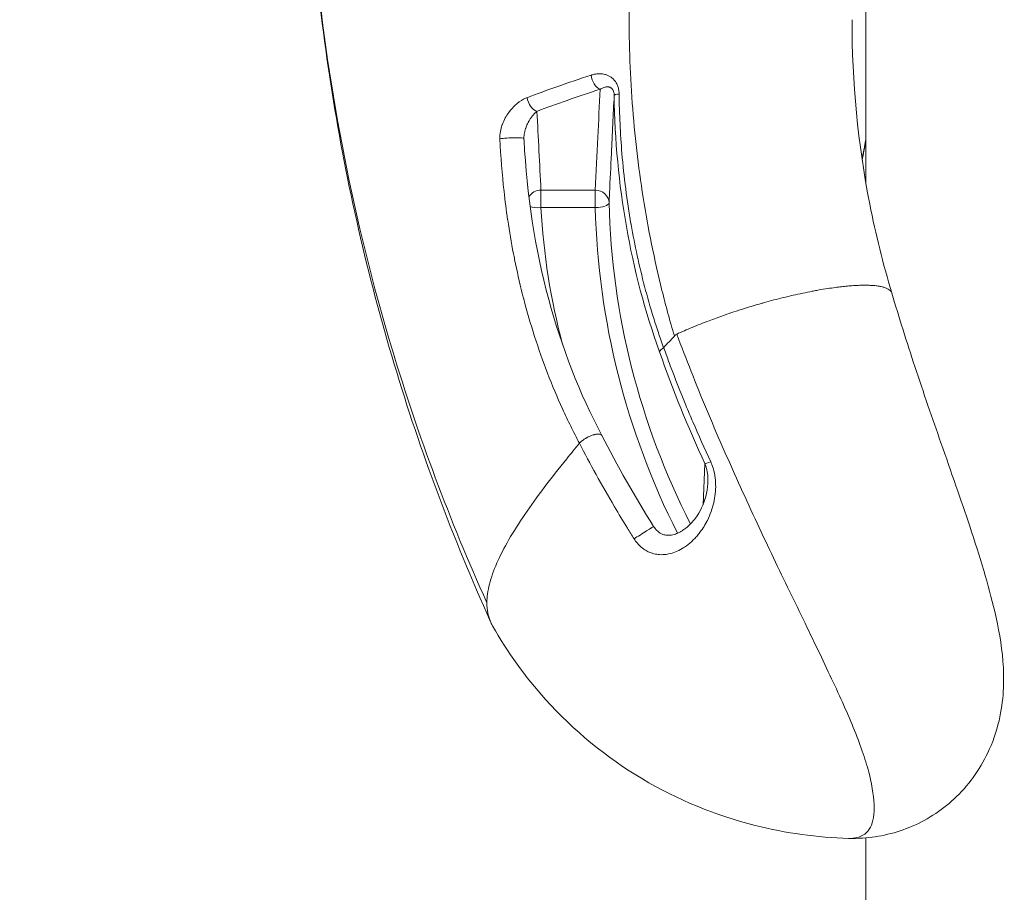
# Model space of a CAD drawing. Units: millimetres. Extents: x -2058 to 3545, y -1339 to 7471.
# Drawn here: x 1947 to 1969, y 445 to 464 of the extents above; entities that cross this region are included whole.
import ezdxf

# ---------------------------------------------------------------- set-up
doc = ezdxf.new("R2010")
doc.units = ezdxf.units.MM

msp = doc.modelspace()

# ---------------------------------------------------------------- linework, layer by layer
at = {"color": 0, "linetype": 'Continuous', "lineweight": 0}
for p, q in [((1965.719, 585.486), (1965.719, 460.275)), ((1959.81, 460.106), (1958.623, 460.106)), ((1958.623, 460.106), (1958.623, 459.723)), ((1959.81, 460.106), (1959.81, 459.723)), ((1958.623, 459.723), (1959.81, 459.723)), ((1962.163, 453.231), (1962.203, 454.128)), ((1965.719, 446.052), (1965.719, 446.052)), ((1965.719, 445.949), (1965.719, 375.818))]:
    msp.add_line(p, q, dxfattribs=at)
msp.add_arc((1981.919, 430.49), 56.2, 119.0013, 180, dxfattribs=at)
for centre, major_axis, ratio, start_param, end_param in [((1975.567, 462.387), (20.191, 2.392), 0.162346, 2.45399, 2.575303), ((1959.915, 462.591), (0.092, -0.286), 0.623881, -1.866595, -0.476366), ((1958.535, 462.108), (0.107, -0.28), 0.681803, -1.892616, -0.511957), ((1960.522, 462.179), (-0.3, -0.004), 0.133279, -0.879318, -0.022436), ((1958.623, 459.826), (-0.3, -0.015), 0.933423, -1.618553, -0.545006), ((1959.81, 459.826), (0.3, -0.014), 0.933445, 0.067765, 1.615189), ((1978.49, 460.128), (-18.685, 0), 0.939693, 0.023076, 0.44264), ((1962.47, 454.255), (-0.273, -0.125), 0.077715, 0.17362, 0.999945)]:
    msp.add_ellipse(centre, major_axis=major_axis, ratio=ratio, start_param=start_param, end_param=end_param, dxfattribs=at)
at = {"color": 0, "linetype": 'Continuous', "lineweight": 0, "extrusion": (0, 0, -1)}
for centre, major_axis, ratio, start_param, end_param in [((2356.011, 464.288), (400.709, 4.919), 0.047394, -3.013894, -2.989125), ((1957.951, 461.217), (0.3, 0.015), 0.103947, -2.421571, -0.000768), ((1958.623, 459.826), (-0.3, -0.016), 0.341591, -1.552578, -0.639288), ((1959.81, 459.826), (0.3, 0.007), 0.341929, 0.025851, 1.579194), ((1978.49, 460.229), (-18.385, 0), 0.939693, -0.444007, -0.023076), ((1975.285, 460.508), (-16.683, 0), 0.939693, -0.243284, -0.050081), ((1960.828, 452.598), (0.254, 0.159), 0.011683, 0, 2.319517)]:
    msp.add_ellipse(centre, major_axis=major_axis, ratio=ratio, start_param=start_param, end_param=end_param, dxfattribs=at)
at = {"color": 0, "linetype": 'Continuous', "lineweight": 0}
for points, knots in [([(1965.719, 479.913), (1965.502, 479.606), (1965.292, 479.296), (1964.705, 478.392), (1964.345, 477.789), (1963.333, 475.945), (1962.751, 474.67), (1962.018, 472.686), (1961.797, 472.01), (1961.41, 470.655), (1961.243, 469.974), (1960.822, 467.924), (1960.646, 466.545), (1960.545, 464.458), (1960.539, 463.758), (1960.584, 462.356), (1960.636, 461.662), (1960.794, 460.284), (1960.902, 459.601), (1961.108, 458.586), (1961.184, 458.25), (1961.308, 457.747), (1961.352, 457.58), (1961.442, 457.248), (1961.49, 457.081), (1961.538, 456.919)], [0.04320731, 0.04320731, 0.04320731, 0.04320731, 0.04432522, 0.04432522, 0.04643594, 0.04643594, 0.0506574, 0.0506574, 0.05276813, 0.05276813, 0.05487885, 0.05487885, 0.05910031, 0.05910031, 0.06121104, 0.06121104, 0.06332176, 0.06332176, 0.06543249, 0.06543249, 0.06648785, 0.06648785, 0.06701554, 0.06701554, 0.06753913, 0.06753913, 0.06753913, 0.06753913]), ([(1957.441, 451.088), (1956.625, 452.899), (1955.939, 454.739), (1955.377, 456.606), (1955.372, 456.622), (1955.368, 456.638), (1955.363, 456.654), (1954.536, 459.412), (1953.98, 462.23), (1953.7, 465.11), (1953.607, 466.06), (1953.545, 467.017), (1953.514, 467.97), (1953.499, 468.445), (1953.491, 468.919), (1953.492, 469.391)], [0, 0, 0, 0, 0.00618972, 0.00618972, 0.00618972, 0.00624245, 0.00624245, 0.00624245, 0.01538245, 0.01538245, 0.01538245, 0.01839698, 0.01839698, 0.01839698, 0.01989845, 0.01989845, 0.01989845, 0.01989845]), ([(1957.516, 450.686), (1956.694, 452.507), (1955.991, 454.389), (1954.832, 458.248), (1954.377, 460.236), (1953.739, 464.246), (1953.553, 466.277), (1953.496, 468.668), (1953.492, 469.03), (1953.492, 469.391)], [0.031706, 0.031706, 0.031706, 0.031706, 6.255528, 6.255528, 12.569525, 12.569525, 18.892112, 18.892112, 20.019128, 20.019128, 20.019128, 20.019128]), ([(1965.419, 463.831), (1965.419, 462.472), (1965.549, 461.113), (1965.936, 459.142), (1966.096, 458.495), (1966.288, 457.862)], [0.00014, 0.00014, 0.00014, 0.00014, 4.152538, 4.152538, 6.218894, 6.218894, 6.218894, 6.218894]), ([(1960.33, 462.207), (1960.33, 462.236), (1960.327, 462.265), (1960.323, 462.293), (1960.318, 462.321), (1960.311, 462.349), (1960.302, 462.375), (1960.293, 462.401), (1960.282, 462.426), (1960.269, 462.449), (1960.243, 462.495), (1960.208, 462.533), (1960.17, 462.563), (1960.152, 462.578), (1960.133, 462.59), (1960.114, 462.6), (1960.095, 462.61), (1960.075, 462.619), (1960.055, 462.626), (1960.043, 462.63), (1960.031, 462.634), (1960.018, 462.637), (1960.002, 462.641), (1959.985, 462.644), (1959.969, 462.646), (1959.952, 462.648), (1959.935, 462.649), (1959.919, 462.65), (1959.893, 462.651), (1959.868, 462.649), (1959.842, 462.646), (1959.816, 462.644), (1959.791, 462.639), (1959.765, 462.633), (1959.755, 462.63), (1959.745, 462.627), (1959.734, 462.624), (1959.729, 462.623), (1959.723, 462.621), (1959.718, 462.619)], [0, 0, 0, 0, 0.000086883, 0.000086883, 0.000086883, 0.000175973, 0.000175973, 0.000175973, 0.000265064, 0.000265064, 0.000265064, 0.000445148, 0.000445148, 0.000445148, 0.000530519, 0.000530519, 0.000530519, 0.000613327, 0.000613327, 0.000613327, 0.000664314, 0.000664314, 0.000664314, 0.000730745, 0.000730745, 0.000730745, 0.000797176, 0.000797176, 0.000797176, 0.000898386, 0.000898386, 0.000898386, 0.001000366, 0.001000366, 0.001000366, 0.001041034, 0.001041034, 0.001041034, 0.001062902, 0.001062902, 0.001062902, 0.001062902]), ([(1960.222, 462.176), (1960.222, 462.191), (1960.221, 462.205), (1960.216, 462.232), (1960.213, 462.246), (1960.206, 462.269), (1960.202, 462.279), (1960.195, 462.292), (1960.193, 462.295), (1960.187, 462.305), (1960.182, 462.312), (1960.172, 462.323), (1960.167, 462.328), (1960.156, 462.337), (1960.15, 462.341), (1960.138, 462.348), (1960.132, 462.351), (1960.122, 462.355), (1960.118, 462.356), (1960.107, 462.36), (1960.099, 462.361), (1960.091, 462.362), (1960.09, 462.363), (1960.079, 462.364), (1960.07, 462.364), (1960.05, 462.363), (1960.04, 462.362), (1960.02, 462.358), (1960.009, 462.355), (1959.987, 462.348), (1959.976, 462.343), (1959.952, 462.332), (1959.94, 462.326), (1959.923, 462.316), (1959.919, 462.313), (1959.915, 462.311)], [0, 0, 0, 0, 0.0000419935, 0.0000419935, 0.0000839871, 0.0000839871, 0.0001218274, 0.0001218274, 0.0001351435, 0.0001351435, 0.0001679741, 0.0001679741, 0.0001985444, 0.0001985444, 0.0002305898, 0.0002305898, 0.0002653151, 0.0002653151, 0.0002885198, 0.0002885198, 0.0003288296, 0.0003288296, 0.0003359483, 0.0003359483, 0.0003887173, 0.0003887173, 0.0004445738, 0.0004445738, 0.0005064616, 0.0005064616, 0.0005727912, 0.0005727912, 0.0006466855, 0.0006466855, 0.0006718966, 0.0006718966, 0.0006718966, 0.0006718966]), ([(1957.725, 461.226), (1957.722, 461.281), (1957.727, 461.336), (1957.745, 461.44), (1957.759, 461.489), (1957.776, 461.538), (1957.778, 461.541), (1957.779, 461.545), (1957.779, 461.545), (1957.779, 461.545), (1957.797, 461.594), (1957.819, 461.64), (1957.866, 461.727), (1957.892, 461.768), (1957.92, 461.806), (1957.92, 461.806), (1957.92, 461.806), (1957.965, 461.868), (1958.015, 461.923), (1958.081, 461.981), (1958.093, 461.991), (1958.106, 462.002), (1958.106, 462.002), (1958.106, 462.002), (1958.163, 462.048), (1958.224, 462.086), (1958.298, 462.118), (1958.309, 462.123), (1958.32, 462.127)], [0, 0, 0, 0, 0.000166131, 0.000166131, 0.000322007, 0.000322007, 0.000332751, 0.000332751, 0.000334326, 0.000334326, 0.000334326, 0.000499892, 0.000499892, 0.000667252, 0.000667252, 0.000668651, 0.000668651, 0.000668651, 0.000940204, 0.000940204, 0.001002304, 0.001002304, 0.001002977, 0.001002977, 0.001002977, 0.001288783, 0.001288783, 0.001337303, 0.001337303, 0.001337303, 0.001337303]), ([(1959.915, 462.311), (1959.898, 461.962), (1959.882, 461.614), (1959.847, 460.879), (1959.828, 460.492), (1959.81, 460.106)], [0, 0, 0, 0, 0.002917659, 0.002917659, 0.006153691, 0.006153691, 0.006153691, 0.006153691]), ([(1960.11, 459.83), (1960.113, 459.902), (1960.117, 459.974), (1960.12, 460.045), (1960.134, 460.332), (1960.147, 460.618), (1960.161, 460.905), (1960.181, 461.328), (1960.202, 461.752), (1960.222, 462.176)], [0, 0, 0, 0, 0.0006, 0.0006, 0.0006, 0.003, 0.003, 0.003, 0.006550173, 0.006550173, 0.006550173, 0.006550173]), ([(1960.222, 462.176), (1960.235, 461.201), (1960.324, 460.244), (1960.653, 458.374), (1960.893, 457.46), (1961.214, 456.57)], [0, 0, 0, 0, 0.002951579, 0.002951579, 0.005903157, 0.005903157, 0.005903157, 0.005903157]), ([(1961.303, 456.661), (1961.282, 456.719), (1961.261, 456.778), (1961.223, 456.889), (1961.205, 456.941), (1961.151, 457.103), (1961.115, 457.214), (1961.011, 457.549), (1960.947, 457.774), (1960.77, 458.446), (1960.672, 458.897), (1960.591, 459.36), (1960.59, 459.366), (1960.588, 459.372), (1960.5, 459.878), (1960.435, 460.39), (1960.356, 461.337), (1960.335, 461.77), (1960.33, 462.207)], [0.000000761, 0.000000761, 0.000000761, 0.000000761, 0.000193977, 0.000193977, 0.000359401, 0.000359401, 0.000718862, 0.000718862, 0.001437784, 0.001437784, 0.002857009, 0.002857009, 0.002875629, 0.002875629, 0.002875629, 0.004448437, 0.004448437, 0.005751318, 0.005751318, 0.005751318, 0.005751318]), ([(1958.535, 461.828), (1958.517, 461.814), (1958.499, 461.798), (1958.482, 461.78), (1958.465, 461.763), (1958.448, 461.744), (1958.432, 461.724), (1958.417, 461.705), (1958.403, 461.685), (1958.389, 461.664), (1958.376, 461.645), (1958.364, 461.625), (1958.353, 461.603), (1958.349, 461.597), (1958.346, 461.591), (1958.342, 461.584), (1958.334, 461.567), (1958.325, 461.549), (1958.317, 461.531), (1958.313, 461.522), (1958.309, 461.513), (1958.306, 461.504), (1958.3, 461.49), (1958.294, 461.475), (1958.289, 461.459), (1958.287, 461.454), (1958.285, 461.448), (1958.284, 461.443), (1958.281, 461.434), (1958.278, 461.425), (1958.275, 461.416), (1958.272, 461.405), (1958.269, 461.394), (1958.267, 461.382), (1958.264, 461.371), (1958.262, 461.36), (1958.26, 461.349), (1958.258, 461.341), (1958.257, 461.332), (1958.256, 461.323), (1958.254, 461.314), (1958.253, 461.305), (1958.252, 461.296), (1958.252, 461.287), (1958.251, 461.277), (1958.251, 461.268), (1958.25, 461.259), (1958.25, 461.25), (1958.25, 461.241), (1958.251, 461.238), (1958.251, 461.235), (1958.251, 461.231)], [0, 0, 0, 0, 0.0001308414, 0.0001308414, 0.0001308414, 0.0002616828, 0.0002616828, 0.0002616828, 0.0003809935, 0.0003809935, 0.0003809935, 0.0004896809, 0.0004896809, 0.0004896809, 0.0005220637, 0.0005220637, 0.0005220637, 0.0006081731, 0.0006081731, 0.0006081731, 0.0006485484, 0.0006485484, 0.0006485484, 0.000712329, 0.000712329, 0.000712329, 0.0007345213, 0.0007345213, 0.0007345213, 0.0007700248, 0.0007700248, 0.0007700248, 0.0008134832, 0.0008134832, 0.0008134832, 0.0008528089, 0.0008528089, 0.0008528089, 0.0008820457, 0.0008820457, 0.0008820457, 0.0009128959, 0.0009128959, 0.0009128959, 0.0009421769, 0.0009421769, 0.0009421769, 0.0009695009, 0.0009695009, 0.0009695009, 0.0009793617, 0.0009793617, 0.0009793617, 0.0009793617]), ([(1957.725, 461.226), (1957.743, 460.841), (1957.773, 460.458), (1957.838, 459.871), (1957.865, 459.665), (1957.895, 459.458), (1957.896, 459.455), (1957.896, 459.453), (1957.932, 459.207), (1957.974, 458.961), (1958.03, 458.674), (1958.039, 458.631), (1958.098, 458.339), (1958.154, 458.093), (1958.224, 457.812), (1958.234, 457.774), (1958.244, 457.734), (1958.245, 457.733), (1958.245, 457.731), (1958.39, 457.172), (1958.564, 456.629), (1958.868, 455.839), (1958.977, 455.58), (1959.151, 455.198), (1959.211, 455.071), (1959.334, 454.821), (1959.398, 454.696), (1959.463, 454.574)], [0, 0, 0, 0, 0.001159972, 0.001159972, 0.001788571, 0.001788571, 0.00179664, 0.00179664, 0.00179664, 0.002552428, 0.002552428, 0.002687636, 0.002687636, 0.003466223, 0.003466223, 0.003587706, 0.003587706, 0.003593281, 0.003593281, 0.003593281, 0.005389921, 0.005389921, 0.006288241, 0.006288241, 0.006737401, 0.006737401, 0.007186561, 0.007186561, 0.007186561, 0.007186561]), ([(1958.253, 461.192), (1958.313, 460.009), (1958.493, 458.83), (1959.075, 456.665), (1959.468, 455.658), (1959.953, 454.744)], [0, 0, 0, 0, 3.57333, 3.57333, 6.928, 6.928, 6.928, 6.928]), ([(1961.59, 456.958), (1961.643, 456.983), (1961.698, 457.008), (1961.755, 457.033), (1961.811, 457.057), (1961.868, 457.082), (1961.926, 457.106), (1961.985, 457.131), (1962.045, 457.155), (1962.106, 457.18), (1962.167, 457.204), (1962.23, 457.228), (1962.294, 457.253), (1962.346, 457.272), (1962.399, 457.292), (1962.452, 457.311), (1962.505, 457.331), (1962.559, 457.35), (1962.613, 457.369), (1962.637, 457.377), (1962.662, 457.386), (1962.686, 457.394), (1962.752, 457.417), (1962.819, 457.44), (1962.886, 457.462), (1962.926, 457.475), (1962.966, 457.488), (1963.006, 457.5), (1963.034, 457.509), (1963.062, 457.518), (1963.09, 457.527), (1963.147, 457.544), (1963.204, 457.562), (1963.261, 457.579), (1963.319, 457.596), (1963.377, 457.613), (1963.435, 457.629), (1963.458, 457.636), (1963.481, 457.642), (1963.505, 457.649), (1963.574, 457.668), (1963.643, 457.687), (1963.711, 457.705), (1963.779, 457.723), (1963.847, 457.74), (1963.915, 457.757), (1963.987, 457.775), (1964.059, 457.792), (1964.13, 457.808), (1964.201, 457.824), (1964.272, 457.84), (1964.341, 457.854), (1964.41, 457.869), (1964.478, 457.883), (1964.545, 457.895), (1964.579, 457.902), (1964.613, 457.908), (1964.647, 457.914), (1964.664, 457.918), (1964.681, 457.921), (1964.698, 457.924), (1964.76, 457.934), (1964.821, 457.945), (1964.881, 457.954), (1964.94, 457.963), (1964.997, 457.971), (1965.053, 457.979), (1965.099, 457.985), (1965.144, 457.99), (1965.188, 457.995), (1965.232, 458), (1965.275, 458.005), (1965.317, 458.008), (1965.337, 458.01), (1965.357, 458.012), (1965.377, 458.014), (1965.427, 458.018), (1965.476, 458.021), (1965.523, 458.023), (1965.569, 458.026), (1965.614, 458.027), (1965.658, 458.028), (1965.695, 458.028), (1965.731, 458.028), (1965.766, 458.027), (1965.801, 458.026), (1965.834, 458.025), (1965.865, 458.023), (1965.87, 458.022), (1965.875, 458.022), (1965.88, 458.022), (1965.885, 458.021), (1965.889, 458.021), (1965.894, 458.021), (1965.929, 458.018), (1965.962, 458.014), (1965.993, 458.009), (1966.024, 458.005), (1966.052, 457.999), (1966.078, 457.993), (1966.104, 457.987), (1966.128, 457.98), (1966.15, 457.972), (1966.172, 457.964), (1966.191, 457.955), (1966.208, 457.945), (1966.241, 457.926), (1966.265, 457.904), (1966.28, 457.88), (1966.285, 457.871), (1966.289, 457.862), (1966.291, 457.853)], [0.000000024, 0.000000024, 0.000000024, 0.000000024, 0.000214343, 0.000214343, 0.000214343, 0.000427109, 0.000427109, 0.000427109, 0.000642239, 0.000642239, 0.000642239, 0.000857369, 0.000857369, 0.000857369, 0.001032684, 0.001032684, 0.001032684, 0.001207314, 0.001207314, 0.001207314, 0.001286053, 0.001286053, 0.001286053, 0.001499662, 0.001499662, 0.001499662, 0.001626535, 0.001626535, 0.001626535, 0.001714738, 0.001714738, 0.001714738, 0.001892209, 0.001892209, 0.001892209, 0.002070952, 0.002070952, 0.002070952, 0.002143422, 0.002143422, 0.002143422, 0.002357764, 0.002357764, 0.002357764, 0.002572106, 0.002572106, 0.002572106, 0.002800652, 0.002800652, 0.002800652, 0.003028479, 0.003028479, 0.003028479, 0.003253912, 0.003253912, 0.003253912, 0.003370386, 0.003370386, 0.003370386, 0.003429475, 0.003429475, 0.003429475, 0.003645922, 0.003645922, 0.003645922, 0.003858159, 0.003858159, 0.003858159, 0.004030328, 0.004030328, 0.004030328, 0.004202986, 0.004202986, 0.004202986, 0.004286844, 0.004286844, 0.004286844, 0.004501186, 0.004501186, 0.004501186, 0.004715528, 0.004715528, 0.004715528, 0.004901933, 0.004901933, 0.004901933, 0.005086648, 0.005086648, 0.005086648, 0.005115789, 0.005115789, 0.005115789, 0.005144213, 0.005144213, 0.005144213, 0.005358555, 0.005358555, 0.005358555, 0.005572738, 0.005572738, 0.005572738, 0.00578716, 0.00578716, 0.00578716, 0.006001581, 0.006001581, 0.006001581, 0.006421632, 0.006421632, 0.006421632, 0.00656773, 0.00656773, 0.00656773, 0.00656773]), ([(1966.291, 457.853), (1966.446, 457.324), (1966.617, 456.779), (1966.981, 455.679), (1967.176, 455.115), (1967.588, 453.937), (1967.803, 453.326), (1968.214, 452.09), (1968.401, 451.479), (1968.62, 450.54), (1968.686, 450.19), (1968.746, 449.439), (1968.74, 449.026), (1968.601, 448.359), (1968.524, 448.115), (1968.253, 447.507), (1968.007, 447.147), (1967.425, 446.582), (1967.092, 446.358), (1966.39, 446.055), (1966.016, 445.967), (1965.546, 445.937), (1965.444, 445.935), (1965.342, 445.938)], [0, 0, 0, 0, 1.676347, 1.676347, 3.508024, 3.508024, 5.747029, 5.747029, 8.4349, 8.4349, 10.071558, 10.071558, 11.672067, 11.672067, 12.562518, 12.562518, 13.959069, 13.959069, 15.219885, 15.219885, 16.443409, 16.443409, 16.785292, 16.785292, 16.785292, 16.785292]), ([(1961.538, 456.919), (1961.538, 456.919), (1961.539, 456.92), (1961.54, 456.921), (1961.541, 456.923), (1961.545, 456.926), (1961.547, 456.928), (1961.553, 456.934), (1961.558, 456.937), (1961.571, 456.947), (1961.58, 456.953), (1961.59, 456.957)], [0.000323527, 0.000323527, 0.000323527, 0.000323527, 0.000531777, 0.000531777, 0.001059659, 0.001059659, 0.002104974, 0.002104974, 0.004162576, 0.004162576, 0.008034935, 0.008034935, 0.008034935, 0.008034935]), ([(1965.343, 445.938), (1965.386, 445.937), (1965.428, 445.939), (1965.609, 445.964), (1965.722, 446.028), (1965.831, 446.192), (1965.858, 446.258), (1965.893, 446.413), (1965.902, 446.503), (1965.902, 446.805), (1965.869, 447.049), (1965.762, 447.474), (1965.717, 447.626), (1965.608, 447.947), (1965.544, 448.117), (1965.332, 448.646), (1965.162, 449.024), (1964.878, 449.631), (1964.778, 449.84), (1964.57, 450.274), (1964.461, 450.499), (1964.128, 451.187), (1963.896, 451.664), (1963.422, 452.659), (1963.178, 453.182), (1962.7, 454.239), (1962.466, 454.775), (1962.125, 455.592), (1962.013, 455.867), (1961.797, 456.414), (1961.692, 456.686), (1961.59, 456.957)], [0.01021717, 0.01021717, 0.01021717, 0.01021717, 0.01070555, 0.01070555, 0.01248834, 0.01248834, 0.01337974, 0.01337974, 0.01427114, 0.01427114, 0.01605393, 0.01605393, 0.01694532, 0.01694532, 0.01783672, 0.01783672, 0.01961951, 0.01961951, 0.02051091, 0.02051091, 0.0214023, 0.0214023, 0.02318509, 0.02318509, 0.02496788, 0.02496788, 0.02675068, 0.02675068, 0.02764207, 0.02764207, 0.02853296, 0.02853296, 0.02853296, 0.02853296]), ([(1961.303, 456.663), (1961.342, 456.705), (1961.381, 456.748), (1961.42, 456.791), (1961.459, 456.833), (1961.498, 456.876), (1961.537, 456.918)], [0.0000906, 0.0000906, 0.0000906, 0.0000906, 0.02009189, 0.02009189, 0.02009189, 0.03995718, 0.03995718, 0.03995718, 0.03995718]), ([(1961.214, 456.57), (1961.215, 456.575), (1961.217, 456.581), (1961.22, 456.588), (1961.224, 456.594), (1961.229, 456.601), (1961.236, 456.609), (1961.243, 456.616), (1961.252, 456.624), (1961.261, 456.631), (1961.271, 456.639), (1961.281, 456.646), (1961.293, 456.654), (1961.296, 456.656), (1961.3, 456.658), (1961.303, 456.66)], [0, 0, 0, 0, 0.225789, 0.225789, 0.225789, 0.466571, 0.466571, 0.466571, 0.706922, 0.706922, 0.706922, 0.933027, 0.933027, 0.933027, 1, 1, 1, 1]), ([(1962.331, 454.17), (1962.197, 454.459), (1962.067, 454.749), (1961.889, 455.162), (1961.837, 455.286), (1961.669, 455.694), (1961.556, 455.981), (1961.4, 456.399), (1961.352, 456.53), (1961.305, 456.662)], [0, 0, 0, 0, 0.000949042, 0.000949042, 0.001350396, 0.001350396, 0.002278071, 0.002278071, 0.002700791, 0.002700791, 0.002700791, 0.002700791]), ([(1959.953, 454.743), (1959.951, 454.747), (1959.949, 454.75), (1959.946, 454.753), (1959.943, 454.756), (1959.939, 454.759), (1959.935, 454.762), (1959.93, 454.765), (1959.926, 454.767), (1959.92, 454.768), (1959.915, 454.77), (1959.909, 454.772), (1959.903, 454.773), (1959.897, 454.774), (1959.891, 454.774), (1959.885, 454.774), (1959.877, 454.775), (1959.869, 454.775), (1959.861, 454.774), (1959.852, 454.774), (1959.843, 454.773), (1959.834, 454.772), (1959.83, 454.771), (1959.827, 454.771), (1959.823, 454.77), (1959.813, 454.768), (1959.804, 454.766), (1959.794, 454.764), (1959.788, 454.762), (1959.781, 454.761), (1959.775, 454.759), (1959.773, 454.758), (1959.771, 454.758), (1959.769, 454.757), (1959.767, 454.757), (1959.765, 454.756), (1959.762, 454.755), (1959.748, 454.751), (1959.729, 454.744), (1959.713, 454.738), (1959.7, 454.733), (1959.688, 454.728), (1959.676, 454.722), (1959.662, 454.716), (1959.648, 454.709), (1959.634, 454.701), (1959.627, 454.698), (1959.62, 454.694), (1959.614, 454.69), (1959.61, 454.688), (1959.607, 454.686), (1959.604, 454.684), (1959.601, 454.682), (1959.598, 454.681), (1959.596, 454.68), (1959.591, 454.677), (1959.576, 454.667), (1959.567, 454.661), (1959.558, 454.655), (1959.549, 454.649), (1959.542, 454.644), (1959.534, 454.638), (1959.527, 454.633), (1959.52, 454.628), (1959.513, 454.623), (1959.507, 454.618), (1959.502, 454.613), (1959.498, 454.61), (1959.495, 454.607), (1959.491, 454.604), (1959.487, 454.6), (1959.483, 454.596), (1959.479, 454.593), (1959.476, 454.589), (1959.473, 454.586), (1959.471, 454.584), (1959.468, 454.581), (1959.467, 454.579), (1959.466, 454.578), (1959.465, 454.576), (1959.464, 454.575), (1959.464, 454.574)], [0.0439206, 0.0439206, 0.0439206, 0.0439206, 0.0807454, 0.0807454, 0.0807454, 0.1230591, 0.1230591, 0.1230591, 0.1658632, 0.1658632, 0.1658632, 0.2102642, 0.2102642, 0.2102642, 0.25, 0.25, 0.25, 0.3009528, 0.3009528, 0.3009528, 0.354113, 0.354113, 0.354113, 0.375, 0.375, 0.375, 0.4314138, 0.4314138, 0.4314138, 0.46875, 0.46875, 0.46875, 0.4827308, 0.4827308, 0.4827308, 0.4957865, 0.4957865, 0.4957865, 0.5710856, 0.5710856, 0.5710856, 0.625, 0.625, 0.625, 0.6875, 0.6875, 0.6875, 0.71875, 0.71875, 0.71875, 0.734375, 0.734375, 0.734375, 0.746554, 0.746554, 0.746554, 0.7738938, 0.7738938, 0.7738938, 0.7995186, 0.7995186, 0.7995186, 0.8262342, 0.8262342, 0.8262342, 0.8550032, 0.8550032, 0.8550032, 0.875, 0.875, 0.875, 0.90625, 0.90625, 0.90625, 0.9380436, 0.9380436, 0.9380436, 0.9692761, 0.9692761, 0.9692761, 1, 1, 1, 1]), ([(1957.441, 451.088), (1957.441, 451.215), (1957.46, 451.351), (1957.497, 451.496), (1957.534, 451.641), (1957.588, 451.795), (1957.66, 451.957), (1957.731, 452.119), (1957.819, 452.289), (1957.921, 452.467), (1958.024, 452.644), (1958.141, 452.828), (1958.271, 453.019), (1958.53, 453.401), (1958.84, 453.808), (1959.184, 454.233), (1959.275, 454.346), (1959.368, 454.459), (1959.463, 454.574)], [0.4999992, 0.4999992, 0.4999992, 0.4999992, 0.5312491, 0.5312491, 0.5312491, 0.5624992, 0.5624992, 0.5624992, 0.5937492, 0.5937492, 0.5937492, 0.6249993, 0.6249993, 0.6249993, 0.6874994, 0.6874994, 0.6874994, 0.7040119, 0.7040119, 0.7040119, 0.7040119]), ([(1959.464, 454.574), (1959.58, 454.346), (1959.701, 454.118), (1959.827, 453.891), (1959.956, 453.656), (1960.09, 453.422), (1960.229, 453.188), (1960.321, 453.032), (1960.415, 452.876), (1960.511, 452.721), (1960.559, 452.643), (1960.607, 452.565), (1960.656, 452.487)], [0, 0, 0, 0, 0.000789401, 0.000789401, 0.000789401, 0.001606761, 0.001606761, 0.001606761, 0.002151057, 0.002151057, 0.002151057, 0.002424121, 0.002424121, 0.002424121, 0.002424121]), ([(1960.656, 452.487), (1960.678, 452.453), (1960.702, 452.42), (1960.755, 452.358), (1960.783, 452.33), (1960.848, 452.274), (1960.885, 452.248), (1960.951, 452.211), (1960.979, 452.197), (1961.035, 452.175), (1961.063, 452.166), (1961.132, 452.149), (1961.173, 452.143), (1961.262, 452.137), (1961.31, 452.14), (1961.375, 452.148), (1961.393, 452.151), (1961.462, 452.165), (1961.511, 452.18), (1961.61, 452.219), (1961.659, 452.243), (1961.724, 452.282), (1961.742, 452.293), (1961.813, 452.34), (1961.863, 452.379), (1961.932, 452.442), (1961.953, 452.463), (1961.997, 452.508), (1962.019, 452.533), (1962.052, 452.571), (1962.062, 452.584), (1962.104, 452.637), (1962.135, 452.679), (1962.193, 452.769), (1962.22, 452.817), (1962.25, 452.873), (1962.254, 452.881), (1962.289, 452.951), (1962.317, 453.016), (1962.363, 453.146), (1962.381, 453.209), (1962.411, 453.339), (1962.423, 453.404), (1962.437, 453.536), (1962.441, 453.602), (1962.439, 453.684), (1962.439, 453.698), (1962.435, 453.782), (1962.426, 453.853), (1962.399, 453.986), (1962.381, 454.049), (1962.349, 454.13), (1962.34, 454.15), (1962.331, 454.17)], [0, 0, 0, 0, 0.000121353, 0.000121353, 0.000242225, 0.000242225, 0.00038352, 0.00038352, 0.000484451, 0.000484451, 0.000581212, 0.000581212, 0.000726676, 0.000726676, 0.000900581, 0.000900581, 0.000968902, 0.000968902, 0.001162964, 0.001162964, 0.001374119, 0.001374119, 0.001453352, 0.001453352, 0.001697579, 0.001697579, 0.001809372, 0.001809372, 0.001937803, 0.001937803, 0.00199836, 0.00199836, 0.002191382, 0.002191382, 0.002391904, 0.002391904, 0.002422254, 0.002422254, 0.002676221, 0.002676221, 0.002906705, 0.002906705, 0.003129262, 0.003129262, 0.003345114, 0.003345114, 0.003391156, 0.003391156, 0.003612292, 0.003612292, 0.003810824, 0.003810824, 0.003875606, 0.003875606, 0.003875606, 0.003875606]), ([(1962.203, 454.128), (1962.213, 454.105), (1962.222, 454.081), (1962.23, 454.057), (1962.237, 454.032), (1962.244, 454.007), (1962.249, 453.982), (1962.255, 453.956), (1962.259, 453.93), (1962.263, 453.904), (1962.266, 453.877), (1962.269, 453.851), (1962.27, 453.824), (1962.271, 453.814), (1962.271, 453.803), (1962.271, 453.792), (1962.271, 453.788), (1962.272, 453.784), (1962.272, 453.78), (1962.272, 453.75), (1962.272, 453.721), (1962.27, 453.692)], [0, 0, 0, 0, 0.0000794596, 0.0000794596, 0.0000794596, 0.0001633512, 0.0001633512, 0.0001633512, 0.0002501612, 0.0002501612, 0.0002501612, 0.0003420019, 0.0003420019, 0.0003420019, 0.0003789253, 0.0003789253, 0.0003789253, 0.0003935662, 0.0003935662, 0.0003935662, 0.0004981441, 0.0004981441, 0.0004981441, 0.0004981441]), ([(1961.083, 452.757), (1961.104, 452.723), (1961.129, 452.691), (1961.179, 452.643), (1961.202, 452.625), (1961.247, 452.598), (1961.268, 452.589), (1961.317, 452.572), (1961.345, 452.567), (1961.418, 452.56), (1961.463, 452.565), (1961.542, 452.583), (1961.576, 452.595), (1961.621, 452.614), (1961.632, 452.619), (1961.652, 452.629), (1961.66, 452.634), (1961.671, 452.64), (1961.674, 452.642), (1961.687, 452.648), (1961.696, 452.654), (1961.732, 452.677), (1961.759, 452.695), (1961.863, 452.777), (1961.935, 452.853), (1962.097, 453.073), (1962.177, 453.234), (1962.249, 453.502), (1962.265, 453.595), (1962.27, 453.692)], [0, 0, 0, 0, 0.119276, 0.119276, 0.216542, 0.216542, 0.306245, 0.306245, 0.431182, 0.431182, 0.641147, 0.641147, 0.808029, 0.808029, 0.863979, 0.863979, 0.905938, 0.905938, 0.921671, 0.921671, 0.968876, 0.968876, 1.11058, 1.11058, 1.537736, 1.537736, 2.207363, 2.207363, 2.537688, 2.537688, 2.537688, 2.537688]), ([(1957.441, 451.088), (1957.441, 451.01), (1957.448, 450.936), (1957.473, 450.806), (1957.491, 450.748), (1957.528, 450.655), (1957.546, 450.618), (1957.565, 450.584)], [0.501534746, 0.501534746, 0.501534746, 0.501534746, 0.504530179, 0.504530179, 0.507525612, 0.507525612, 0.510027689, 0.510027689, 0.510027689, 0.510027689]), ([(1965.343, 445.938), (1964.664, 445.958), (1963.975, 446.051), (1962.444, 446.436), (1961.603, 446.782), (1960.055, 447.703), (1959.333, 448.296), (1958.28, 449.465), (1957.89, 450.009), (1957.565, 450.584)], [0, 0, 0, 0, 2.077957, 2.077957, 4.755328, 4.755328, 7.496779, 7.496779, 9.479602, 9.479602, 9.479602, 9.479602])]:
    msp.add_open_spline(points, degree=3, knots=knots, dxfattribs=at)
for points in [[(1960.316, 462.327), (1960.316, 462.327), (1960.316, 462.327), (1960.316, 462.327)], [(1960.614, 462.052), (1960.614, 462.052), (1960.614, 462.052), (1960.614, 462.052)], [(1958.623, 460.106), (1958.594, 460.68), (1958.564, 461.254), (1958.535, 461.828)], [(1958.251, 461.231), (1958.252, 461.206), (1958.253, 461.182), (1958.255, 461.157)], [(1958.253, 461.192), (1958.252, 461.205), (1958.251, 461.218), (1958.251, 461.231)], [(1965.64, 460.774), (1965.664, 460.918), (1965.691, 461.062), (1965.719, 461.206)], [(1965.719, 461.17), (1965.692, 461.033), (1965.666, 460.895), (1965.642, 460.758)], [(1961.214, 456.57), (1961.5, 455.746), (1961.834, 454.934), (1962.203, 454.128)], [(1959.953, 454.743), (1960.288, 454.083), (1960.675, 453.408), (1961.083, 452.757)]]:
    msp.add_open_spline(points, degree=3, dxfattribs=at)

doc.saveas('drawing.dxf')
